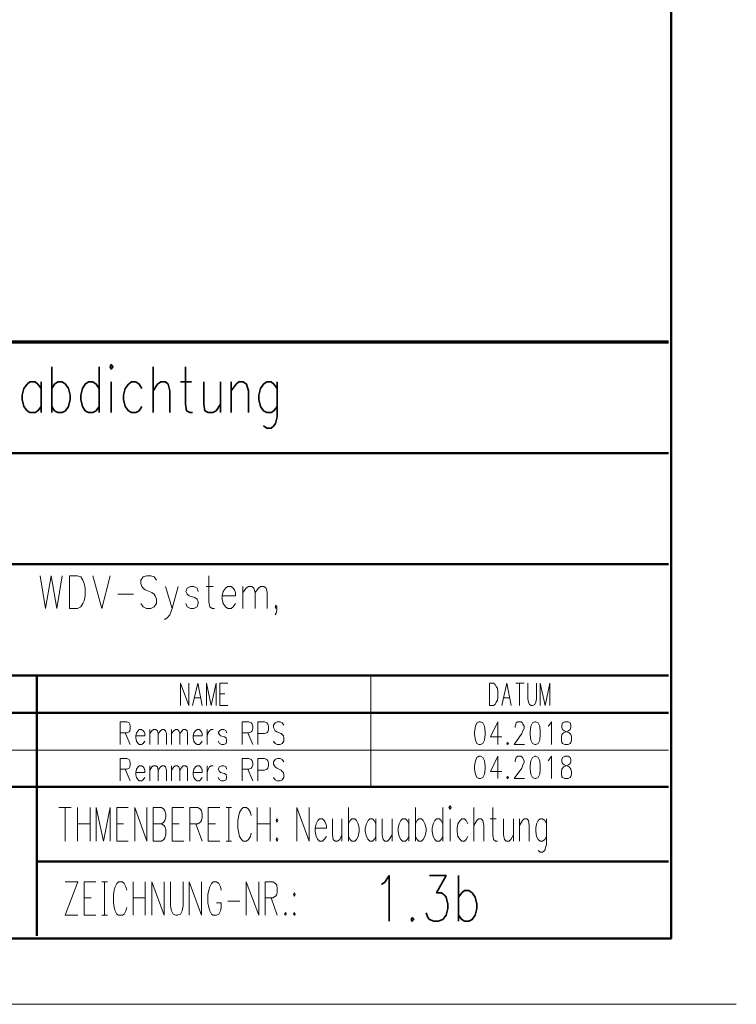
# Model space of a CAD drawing. Units: millimetres. Extents: x 0 to 8.3, y 0 to 11.7.
# Drawn here: x 6.1 to 8.3, y 0 to 2.9 of the extents above; entities that cross this region are included whole.
import ezdxf

# ---------------------------------------------------------------- set-up
doc = ezdxf.new("R2010")
doc.units = ezdxf.units.MM
doc.layers.add('PDF_Geometrie', color=7, linetype='Continuous')

msp = doc.modelspace()

# ---------------------------------------------------------------- linework, layer by layer
at = {"layer": 'PDF_Geometrie', "lineweight": 50}
msp.add_lwpolyline([(0.785, 0.1978), (8.0683, 0.1978), (8.0683, 11.4978), (0.785, 11.4978)], close=True, dxfattribs=at)
at = {"layer": 'PDF_Geometrie', "lineweight": 70}
msp.add_lwpolyline([(4.2817, 0.2061), (4.2817, 1.9828), (8.06, 1.9828)], dxfattribs=at)
at = {"layer": 'PDF_Geometrie', "lineweight": 35}
for points in [[(6.39, 1.9078), (6.3933, 1.9011), (6.3983, 1.9078), (6.3933, 1.9144)], [(7.2933, 0.2611), (7.29, 0.2544), (7.2933, 0.2494), (7.2983, 0.2544)]]:
    msp.add_lwpolyline(points, close=True, dxfattribs=at)
for points in [[(6.215, 1.9078), (6.215, 1.7711)], [(6.3567, 1.9078), (6.3567, 1.7711)], [(6.5183, 1.9078), (6.5183, 1.7711)], [(6.615, 1.9078), (6.615, 1.7961), (6.6183, 1.7761), (6.6283, 1.7711), (6.6367, 1.7711)], [(6.1833, 1.8428), (6.1733, 1.8561), (6.165, 1.8628), (6.15, 1.8628), (6.1417, 1.8561), (6.1317, 1.8428), (6.1267, 1.8228), (6.1267, 1.8095), (6.1317, 1.7894), (6.1417, 1.7761), (6.15, 1.7711), (6.165, 1.7711), (6.1733, 1.7761), (6.1833, 1.7894)], [(6.1833, 1.8628), (6.1833, 1.7711)], [(6.215, 1.8428), (6.2233, 1.8561), (6.2333, 1.8628), (6.2467, 1.8628), (6.2567, 1.8561), (6.265, 1.8428), (6.27, 1.8228), (6.27, 1.8095), (6.265, 1.7894), (6.2567, 1.7761), (6.2467, 1.7711), (6.2333, 1.7711), (6.2233, 1.7761), (6.215, 1.7894)], [(6.3567, 1.8428), (6.3483, 1.8561), (6.3383, 1.8628), (6.325, 1.8628), (6.315, 1.8561), (6.3067, 1.8428), (6.3017, 1.8228), (6.3017, 1.8095), (6.3067, 1.7894), (6.315, 1.7761), (6.325, 1.7711), (6.3383, 1.7711), (6.3483, 1.7761), (6.3567, 1.7894)], [(6.3933, 1.8628), (6.3933, 1.7711)], [(6.485, 1.8428), (6.4767, 1.8561), (6.4667, 1.8628), (6.4533, 1.8628), (6.445, 1.8561), (6.435, 1.8428), (6.43, 1.8228), (6.43, 1.8095), (6.435, 1.7894), (6.445, 1.7761), (6.4533, 1.7711), (6.4667, 1.7711), (6.4767, 1.7761), (6.485, 1.7894)], [(6.5183, 1.8361), (6.5317, 1.8561), (6.5417, 1.8628), (6.555, 1.8628), (6.5633, 1.8561), (6.5683, 1.8361), (6.5683, 1.7711)], [(6.6, 1.8628), (6.6333, 1.8628)], [(6.67, 1.8628), (6.67, 1.7961), (6.6733, 1.7761), (6.6833, 1.7711), (6.6967, 1.7711), (6.7067, 1.7761), (6.72, 1.7961)], [(6.72, 1.8628), (6.72, 1.7711)], [(6.7517, 1.8628), (6.7517, 1.7711)], [(6.7517, 1.8361), (6.7667, 1.8561), (6.775, 1.8628), (6.7883, 1.8628), (6.7983, 1.8561), (6.8033, 1.8361), (6.8033, 1.7711)], [(6.89, 1.8428), (6.88, 1.8561), (6.8717, 1.8628), (6.8583, 1.8628), (6.8483, 1.8561), (6.84, 1.8428), (6.835, 1.8228), (6.835, 1.8095), (6.84, 1.7894), (6.8483, 1.7761), (6.8583, 1.7711), (6.8717, 1.7711), (6.88, 1.7761), (6.89, 1.7894)], [(6.89, 1.8628), (6.89, 1.7578), (6.885, 1.7378), (6.88, 1.7311), (6.8717, 1.7245), (6.8583, 1.7245), (6.8483, 1.7311)], [(7.2017, 0.3594), (7.2117, 0.3661), (7.225, 0.3861), (7.225, 0.2494)], [(7.345, 0.3861), (7.395, 0.3861), (7.3667, 0.3344), (7.3817, 0.3344), (7.39, 0.3278), (7.395, 0.3211), (7.4, 0.3011), (7.4, 0.2878), (7.395, 0.2678), (7.385, 0.2544), (7.3717, 0.2494), (7.3583, 0.2494), (7.345, 0.2544), (7.34, 0.2611), (7.335, 0.2744)], [(7.4317, 0.3861), (7.4317, 0.2494)], [(7.4317, 0.3211), (7.4417, 0.3344), (7.45, 0.3411), (7.4633, 0.3411), (7.4733, 0.3344), (7.4817, 0.3211), (7.4867, 0.3011), (7.4867, 0.2878), (7.4817, 0.2678), (7.4733, 0.2544), (7.4633, 0.2494), (7.45, 0.2494), (7.4417, 0.2544), (7.4317, 0.2678)]]:
    msp.add_lwpolyline(points, dxfattribs=at)
at = {"layer": 'PDF_Geometrie', "lineweight": 50}
for points in [[(4.2817, 1.6494), (8.06, 1.6494)], [(4.2817, 1.3178), (8.06, 1.3178)], [(4.2817, 0.9844), (8.06, 0.9844)], [(6.17, 0.2061), (6.17, 0.9844)], [(5.2817, 0.8728), (8.06, 0.8728)], [(4.2817, 0.6511), (8.06, 0.6511)], [(6.17, 0.4278), (8.06, 0.4278)]]:
    msp.add_lwpolyline(points, dxfattribs=at)
at = {"layer": 'PDF_Geometrie', "lineweight": 20}
for points in [[(6.18, 1.2828), (6.1967, 1.1844), (6.2133, 1.2828), (6.23, 1.1844), (6.2467, 1.2828)], [(6.3383, 1.2828), (6.365, 1.1844), (6.39, 1.2828)], [(6.5283, 1.2694), (6.5217, 1.2794), (6.5117, 1.2828), (6.4983, 1.2828), (6.4883, 1.2794), (6.4817, 1.2694), (6.4817, 1.2594), (6.485, 1.2511), (6.4883, 1.2461), (6.495, 1.2411), (6.515, 1.2328), (6.5217, 1.2278), (6.525, 1.2228), (6.5283, 1.2128), (6.5283, 1.1994), (6.5217, 1.1894), (6.5117, 1.1844), (6.4983, 1.1844), (6.4883, 1.1894), (6.4817, 1.1994)], [(6.685, 1.2828), (6.685, 1.2044), (6.6883, 1.1894), (6.695, 1.1844), (6.7017, 1.1844)], [(6.555, 1.2511), (6.575, 1.1844), (6.5933, 1.2511)], [(6.6533, 1.2361), (6.65, 1.2461), (6.64, 1.2511), (6.63, 1.2511), (6.62, 1.2461), (6.6167, 1.2361), (6.62, 1.2278), (6.6267, 1.2228), (6.6433, 1.2178), (6.65, 1.2128), (6.6533, 1.2044), (6.6533, 1.1994), (6.65, 1.1894), (6.64, 1.1844), (6.63, 1.1844), (6.62, 1.1894), (6.6167, 1.1994)], [(6.6767, 1.2511), (6.6983, 1.2511)], [(6.7867, 1.2511), (6.7867, 1.1844)], [(6.7867, 1.2328), (6.7967, 1.2461), (6.8033, 1.2511), (6.8133, 1.2511), (6.82, 1.2461), (6.8233, 1.2328), (6.8233, 1.1844)], [(6.8233, 1.2328), (6.8333, 1.2461), (6.84, 1.2511), (6.85, 1.2511), (6.8567, 1.2461), (6.86, 1.2328), (6.86, 1.1844)], [(6.4133, 1.2278), (6.46, 1.2278)], [(6.725, 1.2228), (6.725, 1.2128), (6.7283, 1.1994), (6.735, 1.1894), (6.7417, 1.1844), (6.7517, 1.1844), (6.7583, 1.1894), (6.765, 1.1994)], [(6.575, 1.1844), (6.5683, 1.1661), (6.5617, 1.1578), (6.555, 1.1528), (6.5517, 1.1528)], [(6.8883, 1.1894), (6.8883, 1.1811), (6.8867, 1.1711), (6.8833, 1.1661)], [(7.17, 0.6511), (7.17, 0.9844)], [(5.2817, 0.7611), (8.06, 0.7611)], [(6.2367, 0.5894), (6.2733, 0.5894)], [(6.255, 0.5894), (6.255, 0.4894)], [(6.2917, 0.5894), (6.2917, 0.4894)], [(6.33, 0.5894), (6.33, 0.4894)], [(6.3483, 0.4894), (6.3483, 0.5894), (6.37, 0.4894), (6.39, 0.5894), (6.39, 0.4894)], [(6.4433, 0.5894), (6.41, 0.5894), (6.41, 0.4894), (6.4433, 0.4894)], [(6.4633, 0.4894), (6.4633, 0.5894), (6.5, 0.4894), (6.5, 0.5894)], [(6.5183, 0.5411), (6.5433, 0.5411), (6.55, 0.5361), (6.5533, 0.5328), (6.5567, 0.5228), (6.5567, 0.5078), (6.5533, 0.4994), (6.55, 0.4944), (6.5433, 0.4894), (6.5183, 0.4894), (6.5183, 0.5894), (6.5433, 0.5894), (6.55, 0.5844), (6.5533, 0.5794), (6.5567, 0.5694), (6.5567, 0.5611), (6.5533, 0.5511), (6.55, 0.5461), (6.5433, 0.5411)], [(6.61, 0.5894), (6.575, 0.5894), (6.575, 0.4894), (6.61, 0.4894)], [(6.6283, 0.4894), (6.6283, 0.5894), (6.6517, 0.5894), (6.66, 0.5844), (6.6633, 0.5794), (6.665, 0.5694), (6.665, 0.5611), (6.6633, 0.5511), (6.66, 0.5461), (6.6517, 0.5411), (6.6283, 0.5411)], [(6.7183, 0.5894), (6.6833, 0.5894), (6.6833, 0.4894), (6.7183, 0.4894)], [(6.7367, 0.5894), (6.7533, 0.5894)], [(6.745, 0.5894), (6.745, 0.4894)], [(6.8117, 0.5661), (6.81, 0.5744), (6.8033, 0.5844), (6.7983, 0.5894), (6.7883, 0.5894), (6.7833, 0.5844), (6.7767, 0.5744), (6.775, 0.5661), (6.7717, 0.5511), (6.7717, 0.5278), (6.775, 0.5128), (6.7767, 0.5028), (6.7833, 0.4944), (6.7883, 0.4894), (6.7983, 0.4894), (6.8033, 0.4944), (6.81, 0.5028), (6.8117, 0.5128)], [(6.83, 0.5894), (6.83, 0.4894)], [(6.8683, 0.5894), (6.8683, 0.4894)], [(6.9483, 0.4894), (6.9483, 0.5894), (6.985, 0.4894), (6.985, 0.5894)], [(7.1033, 0.5894), (7.1033, 0.4894)], [(7.3033, 0.5894), (7.3033, 0.4894)], [(7.385, 0.5894), (7.385, 0.4894)], [(7.4783, 0.5894), (7.4783, 0.4894)], [(7.535, 0.5894), (7.535, 0.5078), (7.5367, 0.4944), (7.5433, 0.4894), (7.5483, 0.4894)], [(6.2917, 0.5411), (6.33, 0.5411)], [(6.41, 0.5411), (6.43, 0.5411)], [(6.575, 0.5411), (6.5967, 0.5411)], [(6.6467, 0.5411), (6.665, 0.4894)], [(6.6833, 0.5411), (6.705, 0.5411)], [(6.83, 0.5411), (6.8683, 0.5411)], [(7.055, 0.5561), (7.055, 0.5078), (7.0567, 0.4944), (7.0633, 0.4894), (7.07, 0.4894), (7.0767, 0.4944), (7.0833, 0.5078)], [(7.0833, 0.5561), (7.0833, 0.4894)], [(7.1033, 0.5411), (7.1083, 0.5511), (7.1133, 0.5561), (7.1217, 0.5561), (7.1267, 0.5511), (7.1317, 0.5411), (7.135, 0.5278), (7.135, 0.5178), (7.1317, 0.5028), (7.1267, 0.4944), (7.1217, 0.4894), (7.1133, 0.4894), (7.1083, 0.4944), (7.1033, 0.5028)], [(7.185, 0.5411), (7.18, 0.5511), (7.175, 0.5561), (7.1667, 0.5561), (7.1617, 0.5511), (7.1567, 0.5411), (7.1533, 0.5278), (7.1533, 0.5178), (7.1567, 0.5028), (7.1617, 0.4944), (7.1667, 0.4894), (7.175, 0.4894), (7.18, 0.4944), (7.185, 0.5028)], [(7.185, 0.5561), (7.185, 0.4894)], [(7.2033, 0.5561), (7.2033, 0.5078), (7.2067, 0.4944), (7.2117, 0.4894), (7.22, 0.4894), (7.225, 0.4944), (7.2333, 0.5078)], [(7.2333, 0.5561), (7.2333, 0.4894)], [(7.2833, 0.5411), (7.2783, 0.5511), (7.2733, 0.5561), (7.265, 0.5561), (7.26, 0.5511), (7.255, 0.5411), (7.2517, 0.5278), (7.2517, 0.5178), (7.255, 0.5028), (7.26, 0.4944), (7.265, 0.4894), (7.2733, 0.4894), (7.2783, 0.4944), (7.2833, 0.5028)], [(7.2833, 0.5561), (7.2833, 0.4894)], [(7.3033, 0.5411), (7.3083, 0.5511), (7.3133, 0.5561), (7.3217, 0.5561), (7.3267, 0.5511), (7.3317, 0.5411), (7.335, 0.5278), (7.335, 0.5178), (7.3317, 0.5028), (7.3267, 0.4944), (7.3217, 0.4894), (7.3133, 0.4894), (7.3083, 0.4944), (7.3033, 0.5028)], [(7.385, 0.5411), (7.38, 0.5511), (7.375, 0.5561), (7.3667, 0.5561), (7.3617, 0.5511), (7.3567, 0.5411), (7.3533, 0.5278), (7.3533, 0.5178), (7.3567, 0.5028), (7.3617, 0.4944), (7.3667, 0.4894), (7.375, 0.4894), (7.38, 0.4944), (7.385, 0.5028)], [(7.4067, 0.5561), (7.4067, 0.4894)], [(7.46, 0.5411), (7.455, 0.5511), (7.45, 0.5561), (7.4417, 0.5561), (7.4367, 0.5511), (7.43, 0.5411), (7.4283, 0.5278), (7.4283, 0.5178), (7.43, 0.5028), (7.4367, 0.4944), (7.4417, 0.4894), (7.45, 0.4894), (7.455, 0.4944), (7.46, 0.5028)], [(7.4783, 0.5361), (7.4867, 0.5511), (7.4917, 0.5561), (7.5, 0.5561), (7.505, 0.5511), (7.5083, 0.5361), (7.5083, 0.4894)], [(7.5267, 0.5561), (7.545, 0.5561)], [(7.5667, 0.5561), (7.5667, 0.5078), (7.57, 0.4944), (7.575, 0.4894), (7.5833, 0.4894), (7.5883, 0.4944), (7.5967, 0.5078)], [(7.5967, 0.5561), (7.5967, 0.4894)], [(7.615, 0.5561), (7.615, 0.4894)], [(7.615, 0.5361), (7.6233, 0.5511), (7.6283, 0.5561), (7.6367, 0.5561), (7.6417, 0.5511), (7.6433, 0.5361), (7.6433, 0.4894)], [(7.695, 0.5411), (7.69, 0.5511), (7.6833, 0.5561), (7.6767, 0.5561), (7.67, 0.5511), (7.665, 0.5411), (7.6633, 0.5278), (7.6633, 0.5178), (7.665, 0.5028), (7.67, 0.4944), (7.6767, 0.4894), (7.6833, 0.4894), (7.69, 0.4944), (7.695, 0.5028)], [(7.695, 0.5561), (7.695, 0.4794), (7.6917, 0.4661), (7.69, 0.4611), (7.6833, 0.4561), (7.6767, 0.4561), (7.67, 0.4611)], [(7.0033, 0.5278), (7.0033, 0.5178), (7.0067, 0.5028), (7.0117, 0.4944), (7.0167, 0.4894), (7.025, 0.4894), (7.03, 0.4944), (7.0367, 0.5028)], [(6.7367, 0.4894), (6.7533, 0.4894)], [(6.255, 0.3678), (6.2933, 0.3678), (6.255, 0.2678), (6.2933, 0.2678)], [(6.3467, 0.3678), (6.3117, 0.3678), (6.3117, 0.2678), (6.3467, 0.2678)], [(6.365, 0.3678), (6.3817, 0.3678)], [(6.3733, 0.3678), (6.3733, 0.2678)], [(6.44, 0.3428), (6.4367, 0.3528), (6.4317, 0.3628), (6.4267, 0.3678), (6.415, 0.3678), (6.41, 0.3628), (6.405, 0.3528), (6.4017, 0.3428), (6.4, 0.3294), (6.4, 0.3044), (6.4017, 0.2911), (6.405, 0.2811), (6.41, 0.2711), (6.415, 0.2678), (6.4267, 0.2678), (6.4317, 0.2711), (6.4367, 0.2811), (6.44, 0.2911)], [(6.4583, 0.3678), (6.4583, 0.2678)], [(6.495, 0.3678), (6.495, 0.2678)], [(6.515, 0.2678), (6.515, 0.3678), (6.5517, 0.2678), (6.5517, 0.3678)], [(6.57, 0.3678), (6.57, 0.2961), (6.5733, 0.2811), (6.5783, 0.2711), (6.5867, 0.2678), (6.5917, 0.2678), (6.6, 0.2711), (6.605, 0.2811), (6.6083, 0.2961), (6.6083, 0.3678)], [(6.6267, 0.2678), (6.6267, 0.3678), (6.6633, 0.2678), (6.6633, 0.3678)], [(6.7217, 0.3428), (6.72, 0.3528), (6.715, 0.3628), (6.7083, 0.3678), (6.6983, 0.3678), (6.6933, 0.3628), (6.6883, 0.3528), (6.685, 0.3428), (6.6817, 0.3294), (6.6817, 0.3044), (6.685, 0.2911), (6.6883, 0.2811), (6.6933, 0.2711), (6.6983, 0.2678), (6.7083, 0.2678), (6.715, 0.2711), (6.72, 0.2811), (6.7217, 0.2911), (6.7217, 0.3044), (6.7083, 0.3044)], [(6.7967, 0.2678), (6.7967, 0.3678), (6.835, 0.2678), (6.835, 0.3678)], [(6.8533, 0.2678), (6.8533, 0.3678), (6.8767, 0.3678), (6.885, 0.3628), (6.8883, 0.3578), (6.89, 0.3478), (6.89, 0.3378), (6.8883, 0.3294), (6.885, 0.3244), (6.8767, 0.3194), (6.8533, 0.3194)], [(6.3117, 0.3194), (6.3333, 0.3194)], [(6.4583, 0.3194), (6.495, 0.3194)], [(6.7417, 0.3094), (6.7783, 0.3094)], [(6.8717, 0.3194), (6.89, 0.2678)], [(6.365, 0.2678), (6.3817, 0.2678)], [(8.2633, 0.0011), (0, 0.0011)]]:
    msp.add_lwpolyline(points, dxfattribs=at)
for points in [[(6.2683, 1.2828), (6.2917, 1.2828), (6.3017, 1.2794), (6.3083, 1.2694), (6.3117, 1.2594), (6.315, 1.2461), (6.315, 1.2228), (6.3117, 1.2078), (6.3083, 1.1994), (6.3017, 1.1894), (6.2917, 1.1844), (6.2683, 1.1844)], [(6.725, 1.2228), (6.765, 1.2228), (6.765, 1.2328), (6.7617, 1.2411), (6.7583, 1.2461), (6.7517, 1.2511), (6.7417, 1.2511), (6.735, 1.2461), (6.7283, 1.2361)], [(6.8883, 1.1894), (6.8867, 1.1844), (6.8833, 1.1894), (6.8867, 1.1944)], [(7.4033, 0.5894), (7.4067, 0.5844), (7.41, 0.5894), (7.4067, 0.5944)], [(6.89, 0.5561), (6.8867, 0.5511), (6.89, 0.5461), (6.8917, 0.5511)], [(7.0033, 0.5278), (7.0367, 0.5278), (7.0367, 0.5361), (7.0333, 0.5461), (7.03, 0.5511), (7.025, 0.5561), (7.0167, 0.5561), (7.0117, 0.5511), (7.0067, 0.5411)], [(6.89, 0.4994), (6.8867, 0.4944), (6.89, 0.4894), (6.8917, 0.4944)], [(6.9417, 0.3344), (6.9383, 0.3294), (6.9417, 0.3244), (6.9433, 0.3294)], [(6.915, 0.2761), (6.9117, 0.2711), (6.915, 0.2678), (6.9167, 0.2711)], [(6.9417, 0.2761), (6.9383, 0.2711), (6.9417, 0.2678), (6.9433, 0.2711)]]:
    msp.add_lwpolyline(points, close=True, dxfattribs=at)
at = {"layer": 'PDF_Geometrie', "lineweight": 13}
for points in [[(6.6, 0.8944), (6.6, 0.9611), (6.625, 0.8944), (6.625, 0.9611)], [(6.6367, 0.8944), (6.6517, 0.9611), (6.665, 0.8944)], [(6.6783, 0.8944), (6.6783, 0.9611), (6.6917, 0.8944), (6.7067, 0.9611), (6.7067, 0.8944)], [(6.7417, 0.9611), (6.7183, 0.9611), (6.7183, 0.8944), (6.7417, 0.8944)], [(7.5617, 0.8944), (7.5767, 0.9611), (7.59, 0.8944)], [(7.6033, 0.9611), (7.6283, 0.9611)], [(7.615, 0.9611), (7.615, 0.8944)], [(7.64, 0.9611), (7.64, 0.9144), (7.6417, 0.9044), (7.645, 0.8978), (7.65, 0.8944), (7.655, 0.8944), (7.66, 0.8978), (7.6633, 0.9044), (7.665, 0.9144), (7.665, 0.9611)], [(7.6767, 0.8944), (7.6767, 0.9611), (7.6917, 0.8944), (7.705, 0.9611), (7.705, 0.8944)], [(6.6417, 0.9178), (6.66, 0.9178)], [(6.7183, 0.9294), (6.7333, 0.9294)], [(7.5667, 0.9178), (7.585, 0.9178)]]:
    msp.add_lwpolyline(points, dxfattribs=at)
msp.add_lwpolyline([(7.525, 0.9611), (7.5367, 0.9611), (7.5417, 0.9578), (7.545, 0.9511), (7.5483, 0.9461), (7.55, 0.9361), (7.55, 0.9194), (7.5483, 0.9111), (7.545, 0.9044), (7.5417, 0.8978), (7.5367, 0.8944), (7.525, 0.8944)], close=True, dxfattribs=at)
at = {"layer": 'PDF_Geometrie', "lineweight": 18}
for points in [[(6.42, 0.7778), (6.42, 0.8461), (6.44, 0.8461), (6.4467, 0.8428), (6.4483, 0.8394), (6.45, 0.8328), (6.45, 0.8261), (6.4483, 0.8194), (6.4467, 0.8161), (6.44, 0.8128), (6.42, 0.8128)], [(6.785, 0.7778), (6.785, 0.8461), (6.805, 0.8461), (6.8117, 0.8428), (6.815, 0.8394), (6.8167, 0.8328), (6.8167, 0.8261), (6.815, 0.8194), (6.8117, 0.8161), (6.805, 0.8128), (6.785, 0.8128)], [(6.8317, 0.7778), (6.8317, 0.8461), (6.8517, 0.8461), (6.8583, 0.8428), (6.8617, 0.8394), (6.8633, 0.8328), (6.8633, 0.8228), (6.8617, 0.8161), (6.8583, 0.8128), (6.8517, 0.8111), (6.8317, 0.8111)], [(6.91, 0.8361), (6.905, 0.8428), (6.8983, 0.8461), (6.89, 0.8461), (6.8833, 0.8428), (6.8783, 0.8361), (6.8783, 0.8294), (6.8817, 0.8228), (6.8833, 0.8194), (6.8883, 0.8161), (6.9017, 0.8111), (6.905, 0.8078), (6.9083, 0.8044), (6.91, 0.7978), (6.91, 0.7878), (6.905, 0.7811), (6.8983, 0.7778), (6.89, 0.7778), (6.8833, 0.7811), (6.8783, 0.7878)], [(7.55, 0.7778), (7.55, 0.8461), (7.5283, 0.8011), (7.5617, 0.8011)], [(7.6017, 0.8294), (7.6017, 0.8328), (7.6033, 0.8394), (7.605, 0.8428), (7.61, 0.8461), (7.6183, 0.8461), (7.6233, 0.8428), (7.625, 0.8394), (7.6283, 0.8328), (7.6283, 0.8261), (7.625, 0.8194), (7.6217, 0.8111), (7.5983, 0.7778), (7.63, 0.7778)], [(7.7, 0.8328), (7.7033, 0.8361), (7.71, 0.8461), (7.71, 0.7778)], [(6.435, 0.8128), (6.45, 0.7778)], [(6.4667, 0.8044), (6.4667, 0.7978), (6.4683, 0.7878), (6.4733, 0.7811), (6.4767, 0.7778), (6.4833, 0.7778), (6.4883, 0.7811), (6.4933, 0.7878)], [(6.5083, 0.8228), (6.5083, 0.7778)], [(6.5083, 0.8111), (6.515, 0.8194), (6.52, 0.8228), (6.5267, 0.8228), (6.5317, 0.8194), (6.5333, 0.8111), (6.5333, 0.7778)], [(6.5333, 0.8111), (6.54, 0.8194), (6.545, 0.8228), (6.5517, 0.8228), (6.555, 0.8194), (6.5583, 0.8111), (6.5583, 0.7778)], [(6.5733, 0.8228), (6.5733, 0.7778)], [(6.5733, 0.8111), (6.58, 0.8194), (6.585, 0.8228), (6.5917, 0.8228), (6.595, 0.8194), (6.5983, 0.8111), (6.5983, 0.7778)], [(6.5983, 0.8111), (6.605, 0.8194), (6.6083, 0.8228), (6.615, 0.8228), (6.62, 0.8194), (6.6217, 0.8111), (6.6217, 0.7778)], [(6.6383, 0.8044), (6.6383, 0.7978), (6.64, 0.7878), (6.645, 0.7811), (6.65, 0.7778), (6.6567, 0.7778), (6.66, 0.7811), (6.665, 0.7878)], [(6.68, 0.8228), (6.68, 0.7778)], [(6.68, 0.8044), (6.6833, 0.8128), (6.6867, 0.8194), (6.6917, 0.8228), (6.6983, 0.8228)], [(6.7383, 0.8128), (6.7367, 0.8194), (6.73, 0.8228), (6.7233, 0.8228), (6.7167, 0.8194), (6.7133, 0.8128), (6.7167, 0.8078), (6.72, 0.8044), (6.7317, 0.8011), (6.7367, 0.7978), (6.7383, 0.7911), (6.7383, 0.7878), (6.7367, 0.7811), (6.73, 0.7778), (6.7233, 0.7778), (6.7167, 0.7811), (6.7133, 0.7878)], [(6.8017, 0.8128), (6.8167, 0.7778)], [(7.55, 0.6761), (7.55, 0.7428), (7.5283, 0.6978), (7.5617, 0.6978)], [(7.6017, 0.7261), (7.6017, 0.7294), (7.6033, 0.7361), (7.605, 0.7394), (7.61, 0.7428), (7.6183, 0.7428), (7.6233, 0.7394), (7.625, 0.7361), (7.6283, 0.7294), (7.6283, 0.7244), (7.625, 0.7178), (7.6217, 0.7078), (7.5983, 0.6761), (7.63, 0.6761)], [(7.7, 0.7294), (7.7033, 0.7328), (7.71, 0.7428), (7.71, 0.6761)], [(6.42, 0.6694), (6.42, 0.7361), (6.44, 0.7361), (6.4467, 0.7328), (6.4483, 0.7294), (6.45, 0.7228), (6.45, 0.7161), (6.4483, 0.7111), (6.4467, 0.7078), (6.44, 0.7044), (6.42, 0.7044)], [(6.5083, 0.7144), (6.5083, 0.6694)], [(6.5083, 0.7011), (6.515, 0.7111), (6.52, 0.7144), (6.5267, 0.7144), (6.5317, 0.7111), (6.5333, 0.7011), (6.5333, 0.6694)], [(6.5333, 0.7011), (6.54, 0.7111), (6.545, 0.7144), (6.5517, 0.7144), (6.555, 0.7111), (6.5583, 0.7011), (6.5583, 0.6694)], [(6.5733, 0.7144), (6.5733, 0.6694)], [(6.5733, 0.7011), (6.58, 0.7111), (6.585, 0.7144), (6.5917, 0.7144), (6.595, 0.7111), (6.5983, 0.7011), (6.5983, 0.6694)], [(6.5983, 0.7011), (6.605, 0.7111), (6.6083, 0.7144), (6.615, 0.7144), (6.62, 0.7111), (6.6217, 0.7011), (6.6217, 0.6694)], [(6.68, 0.7144), (6.68, 0.6694)], [(6.68, 0.6944), (6.6833, 0.7044), (6.6867, 0.7111), (6.6917, 0.7144), (6.6983, 0.7144)], [(6.7383, 0.7044), (6.7367, 0.7111), (6.73, 0.7144), (6.7233, 0.7144), (6.7167, 0.7111), (6.7133, 0.7044), (6.7167, 0.6978), (6.72, 0.6944), (6.7317, 0.6911), (6.7367, 0.6878), (6.7383, 0.6811), (6.7383, 0.6794), (6.7367, 0.6728), (6.73, 0.6694), (6.7233, 0.6694), (6.7167, 0.6728), (6.7133, 0.6794)], [(6.785, 0.6694), (6.785, 0.7361), (6.805, 0.7361), (6.8117, 0.7328), (6.815, 0.7294), (6.8167, 0.7228), (6.8167, 0.7161), (6.815, 0.7111), (6.8117, 0.7078), (6.805, 0.7044), (6.785, 0.7044)], [(6.8317, 0.6694), (6.8317, 0.7361), (6.8517, 0.7361), (6.8583, 0.7328), (6.8617, 0.7294), (6.8633, 0.7228), (6.8633, 0.7144), (6.8617, 0.7078), (6.8583, 0.7044), (6.8517, 0.7011), (6.8317, 0.7011)], [(6.91, 0.7261), (6.905, 0.7328), (6.8983, 0.7361), (6.89, 0.7361), (6.8833, 0.7328), (6.8783, 0.7261), (6.8783, 0.7194), (6.8817, 0.7144), (6.8833, 0.7111), (6.8883, 0.7078), (6.9017, 0.7011), (6.905, 0.6978), (6.9083, 0.6944), (6.91, 0.6878), (6.91, 0.6794), (6.905, 0.6728), (6.8983, 0.6694), (6.89, 0.6694), (6.8833, 0.6728), (6.8783, 0.6794)], [(6.435, 0.7044), (6.45, 0.6694)], [(6.4667, 0.6944), (6.4667, 0.6878), (6.4683, 0.6794), (6.4733, 0.6728), (6.4767, 0.6694), (6.4833, 0.6694), (6.4883, 0.6728), (6.4933, 0.6794)], [(6.6383, 0.6944), (6.6383, 0.6878), (6.64, 0.6794), (6.645, 0.6728), (6.65, 0.6694), (6.6567, 0.6694), (6.66, 0.6728), (6.665, 0.6794)], [(6.8017, 0.7044), (6.8167, 0.6694)]]:
    msp.add_lwpolyline(points, dxfattribs=at)
for points in [[(7.4933, 0.8461), (7.4867, 0.8428), (7.4833, 0.8328), (7.48, 0.8161), (7.48, 0.8078), (7.4833, 0.7911), (7.4867, 0.7811), (7.4933, 0.7778), (7.4983, 0.7778), (7.505, 0.7811), (7.51, 0.7911), (7.5117, 0.8078), (7.5117, 0.8161), (7.51, 0.8328), (7.505, 0.8428), (7.4983, 0.8461)], [(7.66, 0.8461), (7.6533, 0.8428), (7.6483, 0.8328), (7.6467, 0.8161), (7.6467, 0.8078), (7.6483, 0.7911), (7.6533, 0.7811), (7.66, 0.7778), (7.6633, 0.7778), (7.67, 0.7811), (7.675, 0.7911), (7.6767, 0.8078), (7.6767, 0.8161), (7.675, 0.8328), (7.67, 0.8428), (7.6633, 0.8461)], [(7.75, 0.8461), (7.7433, 0.8428), (7.7417, 0.8361), (7.7417, 0.8294), (7.7433, 0.8228), (7.7483, 0.8194), (7.7567, 0.8161), (7.7633, 0.8128), (7.7683, 0.8078), (7.77, 0.8011), (7.77, 0.7911), (7.7683, 0.7844), (7.7667, 0.7811), (7.76, 0.7778), (7.75, 0.7778), (7.7433, 0.7811), (7.7417, 0.7844), (7.74, 0.7911), (7.74, 0.8011), (7.7417, 0.8078), (7.7467, 0.8128), (7.7533, 0.8161), (7.7617, 0.8194), (7.7667, 0.8228), (7.7683, 0.8294), (7.7683, 0.8361), (7.7667, 0.8428), (7.76, 0.8461)], [(6.4667, 0.8044), (6.4933, 0.8044), (6.4933, 0.8111), (6.4917, 0.8161), (6.4883, 0.8194), (6.4833, 0.8228), (6.4767, 0.8228), (6.4733, 0.8194), (6.4683, 0.8128)], [(6.6383, 0.8044), (6.665, 0.8044), (6.665, 0.8111), (6.6633, 0.8161), (6.66, 0.8194), (6.6567, 0.8228), (6.65, 0.8228), (6.645, 0.8194), (6.64, 0.8128)], [(7.5783, 0.7844), (7.5767, 0.7811), (7.5783, 0.7778), (7.5817, 0.7811)], [(7.4933, 0.7428), (7.4867, 0.7394), (7.4833, 0.7294), (7.48, 0.7144), (7.48, 0.7044), (7.4833, 0.6894), (7.4867, 0.6794), (7.4933, 0.6761), (7.4983, 0.6761), (7.505, 0.6794), (7.51, 0.6894), (7.5117, 0.7044), (7.5117, 0.7144), (7.51, 0.7294), (7.505, 0.7394), (7.4983, 0.7428)], [(7.66, 0.7428), (7.6533, 0.7394), (7.6483, 0.7294), (7.6467, 0.7144), (7.6467, 0.7044), (7.6483, 0.6894), (7.6533, 0.6794), (7.66, 0.6761), (7.6633, 0.6761), (7.67, 0.6794), (7.675, 0.6894), (7.6767, 0.7044), (7.6767, 0.7144), (7.675, 0.7294), (7.67, 0.7394), (7.6633, 0.7428)], [(7.75, 0.7428), (7.7433, 0.7394), (7.7417, 0.7328), (7.7417, 0.7261), (7.7433, 0.7211), (7.7483, 0.7178), (7.7567, 0.7144), (7.7633, 0.7111), (7.7683, 0.7044), (7.77, 0.6978), (7.77, 0.6894), (7.7683, 0.6828), (7.7667, 0.6794), (7.76, 0.6761), (7.75, 0.6761), (7.7433, 0.6794), (7.7417, 0.6828), (7.74, 0.6894), (7.74, 0.6978), (7.7417, 0.7044), (7.7467, 0.7111), (7.7533, 0.7144), (7.7617, 0.7178), (7.7667, 0.7211), (7.7683, 0.7261), (7.7683, 0.7328), (7.7667, 0.7394), (7.76, 0.7428)], [(6.4667, 0.6944), (6.4933, 0.6944), (6.4933, 0.7011), (6.4917, 0.7078), (6.4883, 0.7111), (6.4833, 0.7144), (6.4767, 0.7144), (6.4733, 0.7111), (6.4683, 0.7044)], [(6.6383, 0.6944), (6.665, 0.6944), (6.665, 0.7011), (6.6633, 0.7078), (6.66, 0.7111), (6.6567, 0.7144), (6.65, 0.7144), (6.645, 0.7111), (6.64, 0.7044)], [(7.5783, 0.6828), (7.5767, 0.6794), (7.5783, 0.6761), (7.5817, 0.6794)]]:
    msp.add_lwpolyline(points, close=True, dxfattribs=at)

doc.saveas('drawing.dxf')
